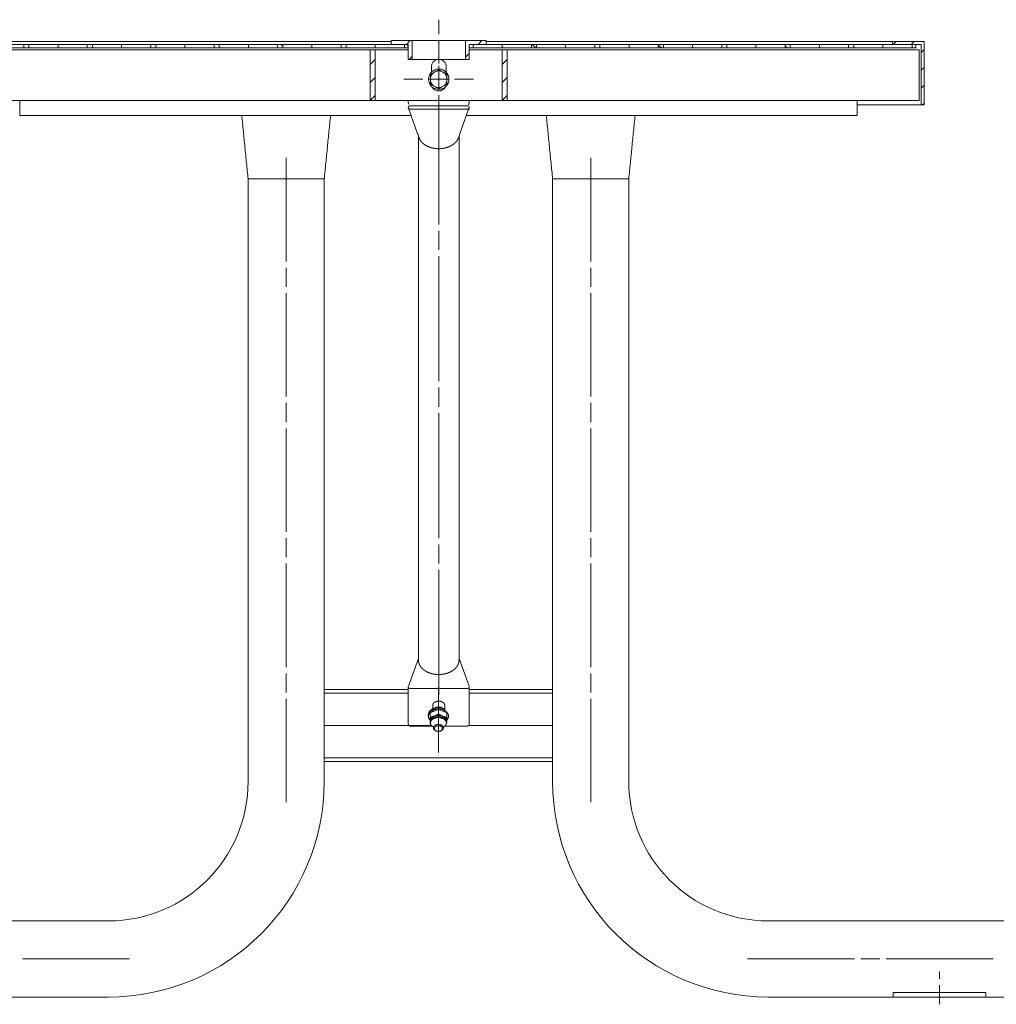
# Model space of a CAD drawing. Extents: x 11705 to 18425, y 2520 to 7272.
# Drawn here: x 14615 to 15385, y 4549 to 5325 of the extents above; entities that cross this region are included whole.
import ezdxf

# ---------------------------------------------------------------- set-up
doc = ezdxf.new("R2010")
doc.units = 0
doc.layers.add('1', color=7, linetype='Continuous', true_color=0xffffff)

msp = doc.modelspace()

# ---------------------------------------------------------------- linework, layer by layer
at = {"layer": '1', "color": 5, "linetype": 'Continuous', "lineweight": 13}
for p, q in [((14945.4, 5313.6), (14945.4, 5325.1)), ((14945.4, 5293.6), (14945.4, 5308.6)), ((14945.4, 5290.65), (14945.4, 5305.65)), ((14945.4, 5277.1), (14945.4, 5288.6)), ((14945.4, 5270.65), (14945.4, 5285.65)), ((14932.9, 5278.15), (14917.9, 5278.15)), ((14937.9, 5278.15), (14952.9, 5278.15)), ((14957.9, 5278.15), (14972.9, 5278.15)), ((14945.4, 5265.65), (14945.4, 5250.65)), ((14945.4, 5143.56), (14945.4, 5158.56)), ((14945.4, 5040.02), (14945.4, 5138.56)), ((14825.15, 5114.55), (14825.15, 5129.55)), ((15065.15, 5114.55), (15065.15, 5129.55)), ((14825.15, 5027.95), (14825.15, 5109.55)), ((15065.15, 5027.95), (15065.15, 5109.55)), ((14945.4, 5020.02), (14945.4, 5035.02)), ((14825.15, 5007.95), (14825.15, 5022.95)), ((15065.15, 5007.95), (15065.15, 5022.95)), ((14945.4, 4916.48), (14945.4, 5015.02)), ((14825.15, 4921.35), (14825.15, 5002.95)), ((15065.15, 4921.35), (15065.15, 5002.95)), ((14825.15, 4901.35), (14825.15, 4916.35)), ((15065.15, 4901.35), (15065.15, 4916.35)), ((14945.4, 4896.48), (14945.4, 4911.48)), ((14825.15, 4814.75), (14825.15, 4896.35)), ((15065.15, 4814.75), (15065.15, 4896.35)), ((14825.15, 4794.75), (14825.15, 4809.75)), ((15065.15, 4794.75), (15065.15, 4809.75)), ((14945.15, 4798.89), (14945.15, 4789.11)), ((14945.15, 4792.81), (14945.15, 4784.08)), ((14945.15, 4779.06), (14945.15, 4785.72)), ((14945.15, 4764.11), (14945.15, 4754.33)), ((14945.15, 4759.08), (14945.15, 4750.34)), ((14945.15, 4747.4), (14945.15, 4754.06)), ((15277.98, 4584.65), (15292.98, 4584.65)), ((15297.98, 4584.65), (15382.31, 4584.65)), ((15340.15, 4574.65), (15340.15, 4568.9))]:
    msp.add_line(p, q, dxfattribs=at)
at = {"layer": '1', "color": 155, "linetype": 'Continuous', "lineweight": 18}
for p, q in [((14595.4, 5305.6), (14618.38, 5305.6)), ((14595.4, 5302.8), (14618.38, 5302.8)), ((14618.38, 5305.6), (14622.42, 5305.6)), ((14618.38, 5302.8), (14618.38, 5305.6)), ((14622.42, 5302.8), (14618.38, 5302.8)), ((14622.42, 5305.6), (14622.42, 5302.8)), ((14622.42, 5305.6), (14645.4, 5305.6)), ((14622.42, 5302.8), (14645.4, 5302.8)), ((14642.9, 5307.9), (14907.91, 5307.9)), ((14645.4, 5305.6), (14645.4, 5302.8)), ((14645.4, 5305.6), (14668.38, 5305.6)), ((14645.4, 5302.8), (14668.38, 5302.8)), ((14668.38, 5305.6), (14672.42, 5305.6)), ((14668.38, 5302.8), (14668.38, 5305.6)), ((14672.42, 5302.8), (14668.38, 5302.8)), ((14672.42, 5305.6), (14672.42, 5302.8)), ((14672.42, 5305.6), (14695.4, 5305.6)), ((14672.42, 5302.8), (14695.4, 5302.8)), ((14695.4, 5305.6), (14695.4, 5302.8)), ((14695.4, 5305.6), (14718.38, 5305.6)), ((14695.4, 5302.8), (14718.38, 5302.8)), ((14718.38, 5305.6), (14722.42, 5305.6)), ((14718.38, 5302.8), (14718.38, 5305.6)), ((14722.42, 5302.8), (14718.38, 5302.8)), ((14722.42, 5305.6), (14722.42, 5302.8)), ((14722.42, 5305.6), (14745.4, 5305.6)), ((14722.42, 5302.8), (14745.4, 5302.8)), ((14745.4, 5305.6), (14745.4, 5302.8)), ((14745.4, 5305.6), (14768.38, 5305.6)), ((14745.4, 5302.8), (14768.38, 5302.8)), ((14768.38, 5305.6), (14772.42, 5305.6)), ((14768.38, 5302.8), (14768.38, 5305.6)), ((14772.42, 5302.8), (14768.38, 5302.8)), ((14772.42, 5305.6), (14772.42, 5302.8)), ((14772.42, 5305.6), (14795.4, 5305.6)), ((14772.42, 5302.8), (14795.4, 5302.8)), ((14795.4, 5305.6), (14795.4, 5302.8)), ((14795.4, 5305.6), (14818.38, 5305.6)), ((14795.4, 5302.8), (14818.38, 5302.8)), ((14818.38, 5305.6), (14822.42, 5305.6)), ((14818.38, 5302.8), (14818.38, 5305.6)), ((14822.42, 5302.8), (14818.38, 5302.8)), ((14822.42, 5305.6), (14822.42, 5302.8)), ((14822.42, 5305.6), (14845.4, 5305.6)), ((14822.42, 5302.8), (14845.4, 5302.8)), ((14845.4, 5305.6), (14845.4, 5302.8)), ((14845.4, 5305.6), (14868.38, 5305.6)), ((14845.4, 5302.8), (14868.38, 5302.8)), ((14868.38, 5305.6), (14872.42, 5305.6)), ((14868.38, 5302.8), (14868.38, 5305.6)), ((14872.42, 5302.8), (14868.38, 5302.8)), ((14872.42, 5305.6), (14872.42, 5302.8)), ((14872.42, 5305.6), (14895.4, 5305.6)), ((14872.42, 5302.8), (14895.4, 5302.8)), ((14895.4, 5305.6), (14895.4, 5302.8)), ((14895.4, 5305.6), (14907.9, 5305.6)), ((14895.4, 5302.8), (14918.38, 5302.8)), ((14907.9, 5305.6), (14907.9, 5308.6)), ((14907.9, 5308.6), (14924.4, 5308.6)), ((14921.4, 5305.6), (14907.9, 5305.6)), ((14918.38, 5302.8), (14918.38, 5305.6)), ((14918.38, 5305.6), (14921.4, 5305.6)), ((14921.4, 5302.8), (14918.38, 5302.8)), ((14921.4, 5293.6), (14921.4, 5305.6)), ((14921.4, 5305.6), (14921.4, 5302.8)), ((14924.4, 5308.6), (14924.4, 5293.6)), ((14966.4, 5308.6), (14982.9, 5308.6)), ((14966.4, 5293.6), (14966.4, 5308.6)), ((14969.4, 5305.6), (14969.4, 5293.6)), ((14982.9, 5305.6), (14969.4, 5305.6)), ((14969.4, 5305.6), (14972.42, 5305.6)), ((14969.4, 5302.8), (14969.4, 5305.6)), ((14972.42, 5302.8), (14969.4, 5302.8)), ((14972.42, 5305.6), (14972.42, 5302.8)), ((14972.42, 5302.8), (14995.4, 5302.8)), ((14982.89, 5307.9), (15247.9, 5307.9)), ((14982.9, 5308.6), (14982.9, 5305.6)), ((14982.9, 5305.6), (14995.4, 5305.6)), ((14995.4, 5305.6), (14995.4, 5302.8)), ((14995.4, 5305.6), (15018.38, 5305.6)), ((14995.4, 5302.8), (15018.38, 5302.8)), ((15018.38, 5302.8), (15018.38, 5305.6)), ((15018.38, 5305.6), (15022.42, 5305.6)), ((15022.42, 5302.8), (15018.38, 5302.8)), ((15022.42, 5305.6), (15022.42, 5302.8)), ((15022.42, 5305.6), (15045.4, 5305.6)), ((15022.42, 5302.8), (15045.4, 5302.8)), ((15045.4, 5305.6), (15045.4, 5302.8)), ((15045.4, 5305.6), (15068.38, 5305.6)), ((15045.4, 5302.8), (15068.38, 5302.8)), ((15068.38, 5302.8), (15068.38, 5305.6)), ((15068.38, 5305.6), (15072.42, 5305.6)), ((15072.42, 5302.8), (15068.38, 5302.8)), ((15072.42, 5305.6), (15072.42, 5302.8)), ((15072.42, 5305.6), (15095.4, 5305.6)), ((15072.42, 5302.8), (15095.4, 5302.8)), ((15095.4, 5305.6), (15095.4, 5302.8)), ((15095.4, 5305.6), (15118.38, 5305.6)), ((15095.4, 5302.8), (15118.38, 5302.8)), ((15118.38, 5302.8), (15118.38, 5305.6)), ((15118.38, 5305.6), (15122.42, 5305.6)), ((15122.42, 5302.8), (15118.38, 5302.8)), ((15122.42, 5305.6), (15122.42, 5302.8)), ((15122.42, 5305.6), (15145.4, 5305.6)), ((15122.42, 5302.8), (15145.4, 5302.8)), ((15145.4, 5305.6), (15145.4, 5302.8)), ((15145.4, 5305.6), (15168.38, 5305.6)), ((15145.4, 5302.8), (15168.38, 5302.8)), ((15168.38, 5302.8), (15168.38, 5305.6)), ((15168.38, 5305.6), (15172.42, 5305.6)), ((15172.42, 5302.8), (15168.38, 5302.8)), ((15172.42, 5305.6), (15172.42, 5302.8)), ((15172.42, 5305.6), (15195.4, 5305.6)), ((15172.42, 5302.8), (15195.4, 5302.8)), ((15195.4, 5305.6), (15195.4, 5302.8)), ((15195.4, 5305.6), (15218.38, 5305.6)), ((15195.4, 5302.8), (15218.38, 5302.8)), ((15218.38, 5302.8), (15218.38, 5305.6)), ((15218.38, 5305.6), (15222.42, 5305.6)), ((15222.42, 5302.8), (15218.38, 5302.8)), ((15222.42, 5305.6), (15222.42, 5302.8)), ((15222.42, 5305.6), (15245.4, 5305.6)), ((15222.42, 5302.8), (15245.4, 5302.8)), ((15245.4, 5305.6), (15245.4, 5302.8)), ((15245.4, 5305.6), (15268.38, 5305.6)), ((15245.4, 5302.8), (15268.38, 5302.8)), ((15268.38, 5302.8), (15268.38, 5305.6)), ((15268.38, 5305.6), (15272.42, 5305.6)), ((15272.42, 5302.8), (15268.38, 5302.8)), ((15272.42, 5305.6), (15272.42, 5302.8)), ((15272.42, 5305.6), (15295.4, 5305.6)), ((15272.42, 5302.8), (15295.4, 5302.8)), ((15295.4, 5305.6), (15295.4, 5302.8)), ((15295.4, 5305.6), (15302.9, 5305.6)), ((15295.4, 5302.8), (15318.38, 5302.8)), ((15302.9, 5307.9), (15327.9, 5307.9)), ((15302.9, 5305.6), (15302.9, 5307.9)), ((15325.6, 5305.6), (15302.9, 5305.6)), ((15318.38, 5302.8), (15318.38, 5305.6)), ((15318.38, 5305.6), (15321.4, 5305.6)), ((15321.4, 5302.8), (15318.38, 5302.8)), ((15321.4, 5305.6), (15321.4, 5302.8)), ((15325.6, 5257.9), (15325.6, 5305.6)), ((15327.9, 5307.9), (15327.9, 5257.9)), ((14566.9, 5301.4), (14891.4, 5301.4)), ((14891.4, 5301.4), (14895.4, 5301.4)), ((14891.4, 5261.4), (14891.4, 5301.4)), ((14895.4, 5301.4), (14895.4, 5261.4)), ((14895.4, 5301.4), (14921.4, 5301.4)), ((14969.4, 5301.4), (14995.39, 5301.4)), ((14995.4, 5301.4), (14999.4, 5301.4)), ((14995.4, 5261.4), (14995.4, 5301.4)), ((14999.39, 5301.4), (15323.9, 5301.4)), ((14999.4, 5301.4), (14999.4, 5261.4)), ((15323.9, 5301.4), (15323.9, 5261.4)), ((14924.4, 5293.6), (14921.4, 5293.6)), ((14939.65, 5288.15), (14939.65, 5283.72)), ((14951.15, 5283.72), (14951.15, 5288.15)), ((14969.4, 5293.6), (14966.4, 5293.6)), ((14938.9, 5279.04), (14938.9, 5277.27)), ((14942.91, 5284.22), (14941.38, 5283.34)), ((14949.41, 5283.34), (14947.88, 5284.22)), ((14951.9, 5277.27), (14951.9, 5279.04)), ((14941.38, 5272.97), (14942.91, 5272.08)), ((14947.88, 5272.08), (14949.41, 5272.97)), ((14891.4, 5261.4), (14566.9, 5261.4)), ((14615.15, 5249.65), (14615.15, 5261.4)), ((14895.4, 5261.4), (14891.4, 5261.4)), ((14995.39, 5261.4), (14895.4, 5261.4)), ((14999.4, 5261.4), (14995.4, 5261.4)), ((15323.9, 5261.4), (14999.39, 5261.4)), ((15275.15, 5261.4), (15275.15, 5249.65)), ((15327.9, 5257.9), (15325.6, 5257.9)), ((14923.58, 5249.65), (14615.15, 5249.65)), ((15275.15, 5249.65), (14967.21, 5249.65)), ((14929.4, 5233.42), (14929.4, 4820.26)), ((14961.4, 4820.26), (14961.4, 5233.42)), ((14795.15, 5199.65), (14795.15, 4724.65)), ((14855.15, 4796.98), (14855.15, 5199.65)), ((15035.15, 5199.65), (15035.15, 4796.98)), ((15095.15, 4724.65), (15095.15, 5199.65)), ((14929.39, 4821.61), (14921.54, 4799.69)), ((14969.25, 4799.69), (14961.4, 4821.61)), ((14921.4, 4796.97), (14855.15, 4796.97)), ((14855.15, 4796.97), (14855.15, 4794.15)), ((14921.4, 4769.61), (14921.4, 4799.16)), ((14969.4, 4799.16), (14969.4, 4769.61)), ((15035.15, 4796.97), (14969.4, 4796.97)), ((15035.15, 4796.97), (15035.15, 4794.15)), ((14921.4, 4794.15), (14855.15, 4794.15)), ((14855.15, 4794.15), (14855.15, 4779.19)), ((15035.15, 4794.15), (14969.4, 4794.15)), ((15035.15, 4794.15), (15035.15, 4779.19)), ((14940.65, 4779.51), (14940.65, 4784.55)), ((14940.65, 4784.55), (14940.65, 4781.85)), ((14950.15, 4784.55), (14950.15, 4779.31)), ((14855.15, 4758.2), (14855.15, 4779.19)), ((14937.15, 4777.18), (14937.15, 4776.04)), ((14945.15, 4781.35), (14938.65, 4778.7)), ((14938.65, 4775.22), (14938.65, 4778.7)), ((14945.15, 4777.87), (14945.15, 4781.35)), ((14951.65, 4778.7), (14945.15, 4781.35)), ((14951.65, 4775.22), (14951.65, 4778.7)), ((14953.15, 4776.04), (14953.15, 4777.18)), ((15035.15, 4779.19), (15035.15, 4758.2)), ((14939.53, 4768.69), (14855.15, 4768.69)), ((14938.65, 4772.15), (14938.65, 4771)), ((14938.65, 4769.91), (14939, 4769.69)), ((14951.65, 4771), (14951.65, 4772.15)), ((15035.15, 4768.69), (14968.82, 4768.69)), ((14855.15, 4758.2), (14855.15, 4743.23)), ((15035.15, 4758.2), (15035.15, 4743.23)), ((15035.15, 4743.23), (14855.15, 4743.23)), ((14855.15, 4743.23), (14855.15, 4740.41)), ((15035.15, 4743.23), (15035.15, 4740.41)), ((14855.15, 4724.65), (14855.15, 4740.41)), ((15035.15, 4740.41), (14855.15, 4740.41)), ((15035.15, 4740.41), (15035.15, 4724.65)), ((14685.15, 4614.65), (14415.15, 4614.65)), ((15475.15, 4614.65), (15205.15, 4614.65)), ((15303.65, 4558.15), (15303.65, 4554.65)), ((15376.65, 4554.65), (15376.65, 4558.15)), ((14586.64, 4554.65), (14685.15, 4554.65)), ((15205.15, 4554.65), (15303.65, 4554.65)), ((15376.64, 4554.65), (15475.15, 4554.65))]:
    msp.add_line(p, q, dxfattribs=at)
at = {"layer": '1', "color": 155, "linetype": 'Continuous', "lineweight": 13}
for p, q in [((14668.38, 5302.82), (14668.39, 5302.8)), ((14722.16, 5305.6), (14722.42, 5305.35)), ((14821.16, 5305.6), (14822.42, 5304.34)), ((14919.9, 5305.6), (14922.9, 5308.6)), ((14920.15, 5305.6), (14921.4, 5304.36)), ((14976.47, 5305.6), (14979.47, 5308.6)), ((15019.14, 5305.6), (15021.95, 5302.8)), ((15118.38, 5305.37), (15120.94, 5302.8)), ((15218.38, 5304.36), (15219.93, 5302.8)), ((15303.56, 5305.6), (15305.86, 5307.9)), ((15317.7, 5305.6), (15320, 5307.9)), ((15318.38, 5303.36), (15318.93, 5302.8)), ((15325.6, 5299.35), (15327.9, 5301.65)), ((14891.4, 5289.69), (14895.4, 5293.69)), ((14922.04, 5293.6), (14924.4, 5295.96)), ((14966.4, 5295.54), (14969.4, 5298.54)), ((14995.4, 5289.69), (14999.4, 5293.69)), ((15325.6, 5285.21), (15327.9, 5287.51)), ((14891.4, 5275.55), (14895.4, 5279.55)), ((14995.4, 5275.55), (14999.4, 5279.55)), ((15325.6, 5271.07), (15327.9, 5273.37)), ((14891.4, 5261.4), (14895.4, 5265.4)), ((14995.4, 5261.4), (14999.4, 5265.4)), ((15326.57, 5257.9), (15327.9, 5259.23))]:
    msp.add_line(p, q, dxfattribs=at)
at = {"layer": '1', "color": 155, "linetype": 'Continuous', "lineweight": 18}
msp.add_circle((14945.4, 5278.15), 8, dxfattribs=at)
for centre, radius, start, end in [((14945.4, 5288.15), 5.75, 108.58781, 180), ((14945.4, 5288.15), 5.75, 0, 71.41219), ((14945.4, 5278.15), 6.56, 127.7246, 172.2754), ((14945.4, 5278.15), 6.56, 67.7246, 112.2754), ((14945.4, 5278.15), 6.56, 7.7246, 52.2754), ((14945.4, 5278.15), 6.56, 187.7246, 232.2754), ((14945.4, 5274.65), 5.75, 207.66656, 332.33344), ((14945.4, 5278.15), 6.56, 247.7246, 292.2754), ((14945.4, 5278.15), 6.56, 307.7246, 352.2754), ((14685.15, 4724.65), 110, 270, 0), ((14685.15, 4724.65), 170, 270, 0), ((15205.15, 4724.65), 170, 180, 270), ((15205.15, 4724.65), 110, 180, 270)]:
    msp.add_arc(centre, radius, start, end, dxfattribs=at)
for points, knots in [([(14587.9, 5307.9), (14590.12, 5307.9), (14596.63, 5307.9), (14606.88, 5307.9), (14613.16, 5307.9), (14627.4, 5307.9), (14642.9, 5307.9)], [0, 0, 0.0405, 0.158737, 0.345134, 0.459357, 0.718261, 1, 1]), ([(14945.4, 5308.6), (14940.72, 5308.6), (14932.3, 5308.6), (14926.48, 5308.6), (14924.4, 5308.6)], [0, 0, 0.222537, 0.623514, 0.900976, 1, 1]), ([(14966.4, 5308.6), (14965.87, 5308.6), (14961.82, 5308.6), (14954.51, 5308.6), (14945.4, 5308.6)], [0, 0, 0.02504, 0.218119, 0.566085, 1, 1]), ([(15247.9, 5307.9), (15263.39, 5307.9), (15277.63, 5307.9), (15289.46, 5307.9), (15297.93, 5307.9), (15302.34, 5307.9), (15302.9, 5307.9)], [0, 0, 0.281739, 0.540643, 0.755754, 0.909635, 0.989822, 1, 1]), ([(14945.4, 5293.6), (14940.72, 5293.6), (14932.3, 5293.6), (14926.48, 5293.6), (14924.4, 5293.6)], [0, 0, 0.222537, 0.623514, 0.900976, 1, 1]), ([(14966.4, 5293.6), (14965.87, 5293.6), (14961.82, 5293.6), (14954.51, 5293.6), (14945.4, 5293.6)], [0, 0, 0.02504, 0.218119, 0.566085, 1, 1]), ([(14938.9, 5281.91), (14939.49, 5282.25), (14940.11, 5282.6), (14940.42, 5282.78), (14941.06, 5283.15), (14941.38, 5283.34)], [0, 0, 0.240444, 0.486497, 0.611917, 0.868615, 1, 1]), ([(14938.9, 5279.04), (14938.9, 5279.41), (14938.9, 5280.15), (14938.9, 5280.87), (14938.9, 5281.56), (14938.9, 5281.91)], [0, 0, 0.131543, 0.388149, 0.637411, 0.880481, 1, 1]), ([(14940.15, 5284.17), (14939.91, 5284.16), (14939.68, 5284.15), (14939.65, 5284.14)], [0, 0, 0.467182, 0.930578, 1, 1]), ([(14942.91, 5284.22), (14943.24, 5284.41), (14943.88, 5284.78), (14944.19, 5284.96), (14944.8, 5285.31), (14945.4, 5285.66)], [0, 0, 0.131635, 0.388332, 0.513753, 0.759805, 1, 1]), ([(14945.4, 5285.66), (14945.99, 5285.31), (14946.61, 5284.96), (14946.92, 5284.78), (14947.56, 5284.41), (14947.88, 5284.22)], [0, 0, 0.240384, 0.486376, 0.611764, 0.868398, 1, 1]), ([(14949.41, 5283.34), (14949.74, 5283.15), (14950.38, 5282.78), (14950.69, 5282.6), (14951.3, 5282.25), (14951.9, 5281.91)], [0, 0, 0.131385, 0.388083, 0.513503, 0.759556, 1, 1]), ([(14951.15, 5284.14), (14951.12, 5284.15), (14950.88, 5284.16), (14950.65, 5284.17)], [0, 0, 0.061363, 0.531245, 1, 1]), ([(14951.9, 5281.91), (14951.9, 5281.22), (14951.9, 5279.78), (14951.9, 5279.04)], [0, 0, 0.240262, 0.73965, 1, 1]), ([(14938.9, 5274.4), (14938.9, 5275.8), (14938.9, 5277.27)], [0, 0, 0.486825, 1, 1]), ([(14941.38, 5272.97), (14941.06, 5273.15), (14940.42, 5273.52), (14939.8, 5273.88), (14939.19, 5274.23), (14938.9, 5274.4)], [0, 0, 0.131422, 0.388119, 0.637244, 0.880332, 1, 1]), ([(14945.4, 5270.65), (14944.8, 5270.99), (14944.5, 5271.17), (14943.88, 5271.53), (14943.24, 5271.89), (14942.91, 5272.08)], [0, 0, 0.240159, 0.362506, 0.611632, 0.868329, 1, 1]), ([(14947.88, 5272.08), (14947.56, 5271.89), (14946.92, 5271.53), (14946.3, 5271.17), (14945.69, 5270.82), (14945.4, 5270.65)], [0, 0, 0.131638, 0.388272, 0.637335, 0.880362, 1, 1]), ([(14951.9, 5274.4), (14951.6, 5274.23), (14951, 5273.88), (14950.38, 5273.52), (14949.74, 5273.15), (14949.41, 5272.97)], [0, 0, 0.119668, 0.362756, 0.611881, 0.868578, 1, 1]), ([(14951.9, 5277.27), (14951.9, 5276.89), (14951.9, 5276.16), (14951.9, 5275.44), (14951.9, 5274.74), (14951.9, 5274.4)], [0, 0, 0.131533, 0.388193, 0.637365, 0.880418, 1, 1]), ([(14921.38, 5261.39), (14921.42, 5259.84), (14921.44, 5259.53), (14921.46, 5259.25), (14921.48, 5259.14), (14921.5, 5259.04), (14921.53, 5258.97), (14921.56, 5258.9), (14921.64, 5258.8), (14921.73, 5258.73), (14921.84, 5258.67), (14921.95, 5258.62), (14922.1, 5258.56)], [0, 0, 0.491565, 0.588864, 0.68038, 0.714031, 0.745433, 0.771549, 0.795222, 0.833833, 0.87145, 0.909655, 0.950801, 1, 1]), ([(14969.4, 5255.88), (14969.38, 5256.08), (14969.32, 5256.28), (14969.22, 5256.47), (14969.07, 5256.66), (14968.88, 5256.84), (14968.66, 5256.99), (14968.4, 5257.11), (14968.13, 5257.21), (14967.99, 5257.24), (14967.85, 5257.27), (14967.71, 5257.29), (14967.58, 5257.3), (14967.56, 5257.3), (14967.54, 5257.3), (14967.53, 5257.3), (14967.5, 5257.3), (14967.49, 5257.31), (14967.47, 5257.31), (14967.44, 5257.31), (14967.26, 5257.31), (14966.51, 5257.31), (14966.01, 5257.31), (14961.9, 5257.31), (14953.64, 5257.31), (14937.16, 5257.31), (14926.83, 5257.31), (14924.78, 5257.31), (14923.85, 5257.31), (14923.53, 5257.31), (14923.35, 5257.31), (14923.32, 5257.31), (14923.31, 5257.31), (14923.3, 5257.3), (14923.27, 5257.3), (14923.25, 5257.3), (14923.23, 5257.3), (14923.22, 5257.3), (14923.08, 5257.29), (14922.94, 5257.27), (14922.8, 5257.24), (14922.66, 5257.21), (14922.39, 5257.11), (14922.14, 5256.99), (14921.91, 5256.84), (14921.72, 5256.66), (14921.58, 5256.47), (14921.47, 5256.28), (14921.44, 5256.18), (14921.42, 5256.08), (14921.4, 5255.98), (14921.4, 5255.88)], [0, 0, 0.003921, 0.008105, 0.012607, 0.01745, 0.02264, 0.028133, 0.033838, 0.039646, 0.042561, 0.045443, 0.048299, 0.051087, 0.05144, 0.051758, 0.052093, 0.052696, 0.052948, 0.053215, 0.053868, 0.057449, 0.072728, 0.082785, 0.166038, 0.333213, 0.666793, 0.875771, 0.917205, 0.936064, 0.94254, 0.946138, 0.946774, 0.947042, 0.947293, 0.947896, 0.948232, 0.94855, 0.948902, 0.951691, 0.954547, 0.957428, 0.960344, 0.966152, 0.971856, 0.977349, 0.982539, 0.987383, 0.991885, 0.994012, 0.996066, 0.998053, 1, 1]), ([(14921.4, 5255.88), (14921.4, 5255.79), (14921.42, 5255.69), (14921.44, 5255.59), (14921.47, 5255.49), (14921.58, 5255.3), (14921.72, 5255.11), (14921.91, 5254.93), (14922.14, 5254.78), (14922.39, 5254.66), (14922.66, 5254.56), (14922.8, 5254.53), (14922.94, 5254.5), (14923.08, 5254.48), (14923.22, 5254.47), (14923.23, 5254.47), (14923.25, 5254.47), (14923.27, 5254.47), (14923.28, 5254.47), (14923.3, 5254.46), (14923.31, 5254.46), (14923.32, 5254.46), (14923.35, 5254.46), (14923.53, 5254.46), (14924.29, 5254.46), (14926.83, 5254.46), (14928.9, 5254.46), (14945.4, 5254.46), (14961.9, 5254.46), (14966.01, 5254.46), (14966.94, 5254.46), (14967.26, 5254.46), (14967.44, 5254.46), (14967.47, 5254.46), (14967.49, 5254.46), (14967.5, 5254.46), (14967.51, 5254.47), (14967.53, 5254.47), (14967.54, 5254.47), (14967.56, 5254.47), (14967.58, 5254.47), (14967.71, 5254.48), (14967.85, 5254.5), (14967.99, 5254.53), (14968.13, 5254.56), (14968.4, 5254.66), (14968.66, 5254.78), (14968.88, 5254.93), (14969.07, 5255.11), (14969.22, 5255.3), (14969.32, 5255.49), (14969.38, 5255.69), (14969.4, 5255.88)], [0, 0, 0.001951, 0.003934, 0.005988, 0.008119, 0.012621, 0.017465, 0.022655, 0.028145, 0.03385, 0.039659, 0.042574, 0.045455, 0.048311, 0.0511, 0.051452, 0.051771, 0.052106, 0.052407, 0.052709, 0.05296, 0.053228, 0.053864, 0.057462, 0.07274, 0.124231, 0.16605, 0.499997, 0.83396, 0.917213, 0.936072, 0.942548, 0.94613, 0.946782, 0.94705, 0.947301, 0.947603, 0.947904, 0.94824, 0.948558, 0.94891, 0.951699, 0.954555, 0.957436, 0.960351, 0.96616, 0.971865, 0.977356, 0.982546, 0.987389, 0.991891, 0.996075, 1, 1]), ([(14968.82, 5258.11), (14968.94, 5258.19), (14969.01, 5258.27), (14969.06, 5258.37), (14969.11, 5258.5), (14969.15, 5258.64), (14969.19, 5258.82), (14969.22, 5259.02), (14969.28, 5259.68), (14969.31, 5260.37), (14969.33, 5261.4)], [0, 0, 0.043808, 0.073912, 0.106162, 0.146806, 0.190546, 0.244867, 0.301898, 0.496011, 0.698957, 1, 1]), ([(15325.6, 5257.9), (15323.32, 5257.9), (15316.64, 5257.9), (15305.93, 5257.9), (15291.82, 5257.9), (15275.15, 5257.9)], [0, 0, 0.04507, 0.177609, 0.389881, 0.669464, 1, 1]), ([(14790.15, 5249.65), (14790.38, 5249.65), (14791.11, 5249.65), (14792.39, 5249.65), (14794.22, 5249.65), (14796.58, 5249.65), (14799.39, 5249.65), (14800.93, 5249.65), (14804.23, 5249.65), (14807.69, 5249.65), (14809.43, 5249.65), (14812.9, 5249.65), (14813.75, 5249.65), (14814.59, 5249.65), (14814.81, 5249.65), (14815.01, 5249.65), (14815.17, 5249.65), (14815.54, 5249.65), (14815.77, 5249.65), (14817.65, 5249.65), (14825.15, 5249.65), (14832.65, 5249.65), (14834.52, 5249.65), (14834.99, 5249.65), (14835.29, 5249.65), (14835.49, 5249.65), (14835.7, 5249.65), (14836.54, 5249.65), (14837.39, 5249.65), (14839.12, 5249.65), (14842.61, 5249.65), (14846.07, 5249.65), (14849.36, 5249.65), (14852.36, 5249.65), (14854.96, 5249.65), (14857.06, 5249.65), (14858.61, 5249.65), (14859.18, 5249.65), (14859.92, 5249.65), (14860.15, 5249.65)], [0, 0, 0.003295, 0.013784, 0.032045, 0.058209, 0.091872, 0.132032, 0.154109, 0.201155, 0.25054, 0.275534, 0.325049, 0.337168, 0.349216, 0.352276, 0.355134, 0.357437, 0.362812, 0.366084, 0.392849, 0.499994, 0.607151, 0.633916, 0.640637, 0.644866, 0.647724, 0.650772, 0.66282, 0.674951, 0.699567, 0.749448, 0.798833, 0.845891, 0.888768, 0.925834, 0.955847, 0.978077, 0.986216, 0.996693, 1, 1]), ([(15030.15, 5249.65), (15030.38, 5249.65), (15031.11, 5249.65), (15032.39, 5249.65), (15034.22, 5249.65), (15036.58, 5249.65), (15039.39, 5249.65), (15042.55, 5249.65), (15045.94, 5249.65), (15049.43, 5249.65), (15052.9, 5249.65), (15053.75, 5249.65), (15054.59, 5249.65), (15054.81, 5249.65), (15055.01, 5249.65), (15055.3, 5249.65), (15055.77, 5249.65), (15057.65, 5249.65), (15065.15, 5249.65), (15072.65, 5249.65), (15074.52, 5249.65), (15074.75, 5249.65), (15075.13, 5249.65), (15075.38, 5249.65), (15075.59, 5249.65), (15076.12, 5249.65), (15076.97, 5249.65), (15079.12, 5249.65), (15082.61, 5249.65), (15084.35, 5249.65), (15087.74, 5249.65), (15090.9, 5249.65), (15093.72, 5249.65), (15096.07, 5249.65), (15097.9, 5249.65), (15099.18, 5249.65), (15099.61, 5249.65), (15100.09, 5249.65), (15100.15, 5249.65)], [0, 0, 0.003307, 0.013784, 0.032045, 0.05822, 0.091883, 0.132043, 0.177234, 0.225686, 0.275531, 0.325057, 0.337176, 0.349224, 0.352283, 0.35513, 0.359358, 0.366079, 0.392856, 0.5, 0.607144, 0.633909, 0.637181, 0.642555, 0.64624, 0.649241, 0.656824, 0.66886, 0.69957, 0.749451, 0.774314, 0.822766, 0.867957, 0.908117, 0.94178, 0.967955, 0.986216, 0.992393, 0.999185, 1, 1]), ([(14960.68, 5231.42), (14960.18, 5230.43), (14959.86, 5229.92), (14959.51, 5229.42), (14959.12, 5228.94), (14958.7, 5228.46), (14958.25, 5228.01), (14957.77, 5227.57), (14957.25, 5227.15), (14956.71, 5226.74), (14956.14, 5226.36), (14955.55, 5225.99), (14954.93, 5225.65), (14954.29, 5225.33), (14953.62, 5225.03), (14952.94, 5224.75), (14952.24, 5224.5), (14951.52, 5224.28), (14950.79, 5224.07), (14950.04, 5223.9), (14949.28, 5223.75), (14948.52, 5223.63), (14947.74, 5223.53), (14946.97, 5223.46), (14946.18, 5223.42), (14945.4, 5223.41), (14944.61, 5223.42), (14943.83, 5223.46), (14943.05, 5223.53), (14942.28, 5223.63), (14941.51, 5223.75), (14940.75, 5223.9), (14940.01, 5224.07), (14939.27, 5224.28), (14938.56, 5224.5), (14937.85, 5224.75), (14937.17, 5225.03), (14936.51, 5225.33), (14935.87, 5225.65), (14935.25, 5225.99), (14934.65, 5226.36), (14934.08, 5226.74), (14933.54, 5227.15), (14933.03, 5227.57), (14932.55, 5228.01), (14932.09, 5228.46), (14931.67, 5228.94), (14931.29, 5229.42), (14930.93, 5229.92), (14930.61, 5230.43), (14930.11, 5231.42)], [0, 0, 0.03043, 0.046968, 0.063765, 0.080841, 0.098217, 0.115884, 0.133847, 0.152116, 0.170695, 0.189579, 0.208754, 0.228226, 0.247978, 0.267972, 0.288216, 0.308713, 0.329404, 0.35029, 0.371353, 0.392575, 0.413893, 0.435332, 0.456853, 0.478411, 0.500011, 0.521588, 0.543147, 0.564667, 0.586106, 0.607424, 0.628647, 0.64971, 0.670595, 0.691286, 0.711783, 0.732027, 0.752022, 0.771773, 0.791245, 0.81042, 0.829304, 0.847883, 0.866152, 0.884132, 0.901783, 0.919159, 0.936235, 0.953032, 0.96957, 1, 1]), ([(14855.15, 5199.65), (14853.12, 5199.65), (14847.32, 5199.65), (14838.52, 5199.65), (14827.92, 5199.65), (14816.94, 5199.65), (14807.07, 5199.65), (14799.64, 5199.65), (14795.66, 5199.65), (14795.15, 5199.65)], [0, 0, 0.033762, 0.1305, 0.277137, 0.45387, 0.636832, 0.801315, 0.925117, 0.991484, 1, 1]), ([(14855.15, 5199.65), (14854.6, 5199.65), (14852.9, 5199.65), (14850.07, 5199.65), (14846.26, 5199.65), (14841.75, 5199.65), (14840.55, 5199.65), (14839.94, 5199.65), (14839.32, 5199.65), (14836.74, 5199.65), (14833.99, 5199.65), (14828.15, 5199.65), (14822.14, 5199.65), (14816.3, 5199.65), (14812.24, 5199.65), (14810.66, 5199.65), (14810.05, 5199.65), (14809.14, 5199.65), (14806.22, 5199.65), (14802.02, 5199.65), (14798.68, 5199.65), (14796.4, 5199.65), (14795.28, 5199.65), (14795.15, 5199.65)], [0, 0, 0.009164, 0.03751, 0.084694, 0.14807, 0.223228, 0.243251, 0.253393, 0.263715, 0.306847, 0.35264, 0.449888, 0.550112, 0.647374, 0.715091, 0.74148, 0.751692, 0.766809, 0.815508, 0.885402, 0.941144, 0.979095, 0.997754, 1, 1]), ([(15095.15, 5199.65), (15094.6, 5199.65), (15092.9, 5199.65), (15090.07, 5199.65), (15086.26, 5199.65), (15081.75, 5199.65), (15080.55, 5199.65), (15079.94, 5199.65), (15079.32, 5199.65), (15076.74, 5199.65), (15071.12, 5199.65), (15065.15, 5199.65), (15059.18, 5199.65), (15053.56, 5199.65), (15052.24, 5199.65), (15050.66, 5199.65), (15050.05, 5199.65), (15049.14, 5199.65), (15046.22, 5199.65), (15044.03, 5199.65), (15040.23, 5199.65), (15037.4, 5199.65), (15035.7, 5199.65), (15035.15, 5199.65)], [0, 0, 0.00915, 0.037511, 0.084682, 0.148058, 0.223231, 0.243241, 0.253397, 0.263705, 0.306838, 0.400518, 0.5, 0.599482, 0.693162, 0.715087, 0.741477, 0.751702, 0.766805, 0.815506, 0.851942, 0.915318, 0.962489, 0.99085, 1, 1]), ([(15095.15, 5199.65), (15093.12, 5199.65), (15087.32, 5199.65), (15078.52, 5199.65), (15067.92, 5199.65), (15056.94, 5199.65), (15047.07, 5199.65), (15039.64, 5199.65), (15035.66, 5199.65), (15035.15, 5199.65)], [0, 0, 0.033762, 0.130488, 0.277127, 0.453863, 0.636827, 0.801326, 0.925116, 0.991497, 1, 1]), ([(14929.4, 4820.26), (14929.42, 4819.7), (14929.47, 4819.14), (14929.57, 4818.59), (14929.7, 4818.04), (14929.88, 4817.5), (14930.09, 4816.96), (14930.33, 4816.43), (14930.61, 4815.91), (14930.93, 4815.4), (14931.29, 4814.9), (14931.67, 4814.41), (14932.09, 4813.94), (14932.55, 4813.48), (14933.03, 4813.04), (14933.54, 4812.62), (14934.08, 4812.22), (14934.65, 4811.83), (14935.25, 4811.47), (14935.87, 4811.12), (14936.51, 4810.8), (14937.17, 4810.5), (14937.85, 4810.23), (14938.56, 4809.98), (14939.27, 4809.75), (14940.01, 4809.55), (14940.75, 4809.38), (14941.51, 4809.23), (14942.28, 4809.11), (14943.05, 4809.01), (14943.83, 4808.94), (14944.61, 4808.9), (14945.4, 4808.89), (14946.18, 4808.9), (14946.97, 4808.94), (14947.74, 4809.01), (14948.52, 4809.11), (14949.28, 4809.23), (14950.04, 4809.38), (14950.79, 4809.55), (14951.52, 4809.75), (14952.24, 4809.98), (14952.94, 4810.23), (14953.62, 4810.5), (14954.29, 4810.8), (14954.93, 4811.12), (14955.55, 4811.47), (14956.14, 4811.83), (14956.71, 4812.22), (14957.25, 4812.62), (14957.77, 4813.04), (14958.25, 4813.48), (14958.7, 4813.94), (14959.12, 4814.41), (14959.51, 4814.9), (14959.86, 4815.4), (14960.18, 4815.91), (14960.46, 4816.43), (14960.71, 4816.96), (14960.92, 4817.5), (14961.09, 4818.04), (14961.22, 4818.59), (14961.32, 4819.14), (14961.38, 4819.7), (14961.4, 4820.26)], [0, 0, 0.012897, 0.02582, 0.038808, 0.051882, 0.065073, 0.078408, 0.091898, 0.105586, 0.119477, 0.133586, 0.147925, 0.162524, 0.17735, 0.192449, 0.207794, 0.223402, 0.239264, 0.25537, 0.271724, 0.288314, 0.30511, 0.322114, 0.339331, 0.356709, 0.374252, 0.391944, 0.40977, 0.427676, 0.445684, 0.46376, 0.481868, 0.499992, 0.518135, 0.536243, 0.554319, 0.572327, 0.590233, 0.608059, 0.625751, 0.643295, 0.660672, 0.677889, 0.694893, 0.711689, 0.72828, 0.744633, 0.760739, 0.776601, 0.792209, 0.807554, 0.822639, 0.837478, 0.852077, 0.866416, 0.880525, 0.894416, 0.908096, 0.921594, 0.934928, 0.948119, 0.961194, 0.974178, 0.987103, 1, 1]), ([(14969.4, 4799.16), (14969.38, 4798.96), (14969.32, 4798.77), (14969.22, 4798.57), (14969.07, 4798.38), (14968.88, 4798.21), (14968.66, 4798.05), (14968.4, 4797.93), (14968.13, 4797.84), (14967.85, 4797.77), (14967.58, 4797.74), (14967.54, 4797.74), (14967.51, 4797.74), (14967.48, 4797.74), (14967.44, 4797.74), (14967.43, 4797.74), (14967.36, 4797.74), (14967.3, 4797.74), (14966.97, 4797.74), (14966.53, 4797.74), (14963.96, 4797.74), (14957.77, 4797.74), (14949.52, 4797.74), (14941.27, 4797.74), (14933.02, 4797.74), (14926.83, 4797.74), (14924.27, 4797.74), (14923.82, 4797.74), (14923.5, 4797.74), (14923.43, 4797.74), (14923.37, 4797.74), (14923.35, 4797.74), (14923.31, 4797.74), (14923.28, 4797.74), (14923.25, 4797.74), (14923.22, 4797.74), (14922.94, 4797.77), (14922.66, 4797.84), (14922.39, 4797.93), (14922.14, 4798.05), (14921.91, 4798.21), (14921.72, 4798.38), (14921.58, 4798.57), (14921.47, 4798.77), (14921.42, 4798.96), (14921.4, 4799.16)], [0, 0, 0.003921, 0.008105, 0.012607, 0.017451, 0.022641, 0.028134, 0.033839, 0.039647, 0.045442, 0.051085, 0.051772, 0.052392, 0.052995, 0.053865, 0.054116, 0.055388, 0.05676, 0.063337, 0.07234, 0.124284, 0.249559, 0.416536, 0.583464, 0.750441, 0.875716, 0.92766, 0.936663, 0.943256, 0.944612, 0.945884, 0.946135, 0.947005, 0.947608, 0.948228, 0.948915, 0.954558, 0.960353, 0.966161, 0.971866, 0.977359, 0.982549, 0.987393, 0.991895, 0.996079, 1, 1]), ([(14937.15, 4777.18), (14937.7, 4779.24), (14939.29, 4781.03), (14941.68, 4782.27), (14944.56, 4782.82), (14947.52, 4782.58), (14950.15, 4781.59)], [0, 0, 0.134381, 0.284073, 0.453712, 0.637444, 0.82368, 1, 1]), ([(14938.51, 4772.88), (14937.36, 4774.74), (14937.21, 4776.77), (14938.09, 4778.71), (14939.88, 4780.3), (14942.35, 4781.34), (14945.18, 4781.7), (14948, 4781.33), (14950.46, 4780.27), (14952.23, 4778.67), (14953.09, 4776.73), (14952.92, 4774.7), (14951.75, 4772.84)], [0, 0, 0.076733, 0.148051, 0.222516, 0.306396, 0.40028, 0.500222, 0.60009, 0.693789, 0.777422, 0.851732, 0.92308, 1, 1]), ([(14940.65, 4784.55), (14940.65, 4784.71), (14940.67, 4784.87), (14940.7, 4785.04), (14940.74, 4785.2), (14940.79, 4785.36), (14940.85, 4785.52), (14940.87, 4785.55), (14940.89, 4785.59), (14940.92, 4785.67), (14940.97, 4785.75), (14941.01, 4785.83), (14941.1, 4785.98), (14941.21, 4786.12), (14941.32, 4786.26), (14941.45, 4786.4), (14941.51, 4786.47), (14941.58, 4786.54), (14941.62, 4786.57), (14941.65, 4786.6), (14941.69, 4786.63), (14941.72, 4786.67), (14941.88, 4786.79), (14942.04, 4786.91), (14942.21, 4787.02), (14942.38, 4787.13), (14942.57, 4787.23), (14942.76, 4787.32), (14942.85, 4787.37), (14942.95, 4787.41), (14943.06, 4787.45), (14943.16, 4787.49), (14943.37, 4787.57), (14943.58, 4787.63), (14943.79, 4787.69), (14944.02, 4787.74), (14944.13, 4787.77), (14944.24, 4787.79), (14944.35, 4787.81), (14944.47, 4787.82), (14944.7, 4787.85), (14944.93, 4787.87), (14945.16, 4787.88), (14945.39, 4787.89), (14945.63, 4787.88), (14945.86, 4787.87), (14945.92, 4787.87), (14945.98, 4787.86), (14946.03, 4787.86), (14946.09, 4787.85), (14946.21, 4787.84), (14946.32, 4787.82), (14946.55, 4787.79), (14946.77, 4787.74), (14946.99, 4787.69), (14947.21, 4787.63), (14947.32, 4787.6), (14947.42, 4787.57), (14947.48, 4787.55), (14947.53, 4787.53), (14947.58, 4787.51), (14947.63, 4787.49), (14947.84, 4787.41), (14948.03, 4787.33), (14948.22, 4787.23), (14948.41, 4787.13), (14948.58, 4787.02), (14948.75, 4786.91), (14948.79, 4786.88), (14948.84, 4786.85), (14948.88, 4786.82), (14948.92, 4786.79), (14948.99, 4786.73), (14949.07, 4786.67), (14949.21, 4786.54), (14949.34, 4786.4), (14949.47, 4786.27), (14949.58, 4786.12), (14949.64, 4786.05), (14949.69, 4785.98), (14949.74, 4785.9), (14949.78, 4785.83), (14949.87, 4785.67), (14949.94, 4785.52), (14950, 4785.36), (14950.05, 4785.2), (14950.08, 4785.12), (14950.09, 4785.04), (14950.1, 4785), (14950.12, 4784.92), (14950.12, 4784.88), (14950.14, 4784.71), (14950.15, 4784.55)], [0, 0, 0.012873, 0.025707, 0.038579, 0.051499, 0.064568, 0.077833, 0.081186, 0.084566, 0.091353, 0.098199, 0.105037, 0.118862, 0.132903, 0.147129, 0.161623, 0.169008, 0.176474, 0.180219, 0.18399, 0.187845, 0.191631, 0.20704, 0.222621, 0.238452, 0.254476, 0.270824, 0.287414, 0.295865, 0.304382, 0.312961, 0.321481, 0.338737, 0.356055, 0.373587, 0.391289, 0.400249, 0.409183, 0.418283, 0.427357, 0.445442, 0.463524, 0.481628, 0.499775, 0.517922, 0.536154, 0.540751, 0.545286, 0.549889, 0.554431, 0.563465, 0.572516, 0.590427, 0.60825, 0.625949, 0.643476, 0.652245, 0.66099, 0.665354, 0.669729, 0.674049, 0.678385, 0.695417, 0.712233, 0.728736, 0.745077, 0.761165, 0.777148, 0.781107, 0.785033, 0.788969, 0.792872, 0.800556, 0.808212, 0.823242, 0.838001, 0.852484, 0.866788, 0.873865, 0.880945, 0.887935, 0.894861, 0.908502, 0.921876, 0.93508, 0.948154, 0.954654, 0.961139, 0.964384, 0.970897, 0.974141, 0.987078, 1, 1]), ([(14948.62, 4782.29), (14946.43, 4783.24), (14943.86, 4783.24), (14941.67, 4782.29)], [0, 0, 0.325184, 0.674816, 1, 1]), ([(14938.65, 4772.15), (14939.52, 4774.45), (14941.9, 4776.14)], [0, 0, 0.457548, 1, 1]), ([(14941.9, 4776.14), (14941.48, 4775.97), (14941.07, 4775.83), (14940.66, 4775.69), (14940.25, 4775.58), (14939.45, 4775.38), (14938.65, 4775.22)], [0, 0, 0.131493, 0.260737, 0.387908, 0.513409, 0.75916, 1, 1]), ([(14938.65, 4775.22), (14938.65, 4774.4), (14938.65, 4773.23), (14938.65, 4772.5), (14938.65, 4772.15)], [0, 0, 0.268618, 0.650027, 0.887142, 1, 1]), ([(14941.15, 4767.38), (14939.43, 4768.82), (14938.67, 4770.63), (14939, 4772.5), (14940.37, 4774.11), (14942.54, 4775.21), (14945.15, 4775.6), (14947.76, 4775.21), (14949.93, 4774.11), (14951.29, 4772.5), (14951.63, 4770.63), (14950.87, 4768.82), (14949.15, 4767.38)], [0, 0, 0.084391, 0.158135, 0.229604, 0.309296, 0.400748, 0.499987, 0.599226, 0.690678, 0.770389, 0.841854, 0.915585, 1, 1]), ([(14945.15, 4777.87), (14944.35, 4777.38), (14943.54, 4776.92), (14943.13, 4776.7), (14942.72, 4776.5), (14942.31, 4776.31), (14941.9, 4776.14)], [0, 0, 0.255023, 0.506819, 0.631335, 0.754977, 0.877804, 1, 1]), ([(14948.4, 4776.14), (14947.98, 4776.31), (14947.57, 4776.5), (14947.16, 4776.7), (14946.75, 4776.92), (14945.95, 4777.38), (14945.15, 4777.87)], [0, 0, 0.122196, 0.245023, 0.368665, 0.493181, 0.744977, 1, 1]), ([(14948.4, 4776.14), (14950.78, 4774.45), (14951.65, 4772.15)], [0, 0, 0.542423, 1, 1]), ([(14951.65, 4775.22), (14950.85, 4775.38), (14950.04, 4775.58), (14949.63, 4775.69), (14949.22, 4775.83), (14948.81, 4775.97), (14948.4, 4776.14)], [0, 0, 0.241023, 0.486716, 0.611953, 0.739095, 0.868538, 1, 1]), ([(14951.65, 4772.15), (14951.65, 4772.5), (14951.65, 4773.23), (14951.65, 4774.4), (14951.65, 4775.22)], [0, 0, 0.112858, 0.349973, 0.731382, 1, 1]), ([(14921.4, 4769.61), (14921.42, 4769.42), (14921.47, 4769.22), (14921.58, 4769.03), (14921.72, 4768.84), (14921.91, 4768.66), (14922.14, 4768.51), (14922.39, 4768.39), (14922.66, 4768.29), (14922.94, 4768.23), (14923.22, 4768.2), (14923.28, 4768.19), (14923.31, 4768.19), (14923.35, 4768.19), (14923.37, 4768.19), (14923.38, 4768.19), (14923.5, 4768.19), (14923.64, 4768.19), (14924.27, 4768.19), (14926.83, 4768.19), (14928.9, 4768.19), (14937.15, 4768.19), (14940.13, 4768.19)], [0, 0, 0.009978, 0.020617, 0.032063, 0.044377, 0.057572, 0.071532, 0.086041, 0.100808, 0.115538, 0.129886, 0.133209, 0.134742, 0.136955, 0.137593, 0.138444, 0.144273, 0.151676, 0.183926, 0.315988, 0.422183, 0.846749, 1, 1]), ([(14938.65, 4770.93), (14938.65, 4770.92), (14938.65, 4769.91)], [0, 0, 0.006694, 1, 1]), ([(14949.15, 4766.83), (14948.61, 4768.24), (14947.15, 4769.28), (14945.15, 4769.66), (14943.15, 4769.28), (14941.68, 4768.24), (14941.15, 4766.83), (14941.68, 4765.41), (14943.15, 4764.38), (14945.15, 4764), (14947.15, 4764.38), (14948.61, 4765.41), (14949.15, 4766.83)], [0, 0, 0.070787, 0.154721, 0.25, 0.345279, 0.429213, 0.5, 0.570787, 0.654721, 0.75, 0.845279, 0.929213, 1, 1]), ([(14948.38, 4766.29), (14947.87, 4767.52), (14946.49, 4768.37), (14944.69, 4768.55), (14943.03, 4768.01), (14942.04, 4766.93), (14942.04, 4765.64), (14943.03, 4764.56), (14944.69, 4764.02), (14946.49, 4764.21), (14947.87, 4765.05), (14948.38, 4766.29)], [0, 0, 0.077654, 0.1714, 0.276551, 0.377609, 0.462618, 0.537382, 0.622391, 0.723449, 0.8286, 0.922346, 1, 1]), ([(14950.13, 4768.19), (14957.77, 4768.19), (14963.96, 4768.19), (14966.53, 4768.19), (14967.15, 4768.19), (14967.3, 4768.19), (14967.41, 4768.19), (14967.43, 4768.19), (14967.44, 4768.19), (14967.48, 4768.19), (14967.51, 4768.19), (14967.58, 4768.2), (14967.85, 4768.23), (14968.13, 4768.29), (14968.4, 4768.39), (14968.66, 4768.51), (14968.88, 4768.66), (14969.07, 4768.84), (14969.22, 4769.03), (14969.32, 4769.22), (14969.38, 4769.42), (14969.4, 4769.61)], [0, 0, 0.382613, 0.692528, 0.821031, 0.852412, 0.859574, 0.865287, 0.866115, 0.866736, 0.868889, 0.870381, 0.873615, 0.887576, 0.901909, 0.916278, 0.930396, 0.943979, 0.956819, 0.968801, 0.979939, 0.99029, 1, 1]), ([(15303.65, 4558.15), (15305.85, 4558.15), (15312.19, 4558.15), (15321.9, 4558.15), (15333.81, 4558.15), (15346.49, 4558.15), (15358.4, 4558.15), (15368.11, 4558.15), (15371.76, 4558.15), (15376.09, 4558.15), (15376.65, 4558.15)], [0, 0, 0.030151, 0.116968, 0.249997, 0.413177, 0.586823, 0.750003, 0.883021, 0.933015, 0.992411, 1, 1]), ([(15303.65, 4554.65), (15305.85, 4554.65), (15312.19, 4554.65), (15321.9, 4554.65), (15333.81, 4554.65), (15346.49, 4554.65), (15358.4, 4554.65), (15368.11, 4554.65), (15371.76, 4554.65), (15376.09, 4554.65), (15376.65, 4554.65)], [0, 0, 0.030151, 0.116968, 0.249997, 0.413177, 0.586823, 0.750003, 0.883021, 0.933015, 0.992411, 1, 1])]:
    msp.add_open_spline(points, degree=1, knots=knots, dxfattribs=at)
for points in [[(14921.54, 5255.35), (14930.13, 5231.39)], [(14960.67, 5231.39), (14969.25, 5255.35)], [(14795.15, 5199.65), (14790.15, 5249.65)], [(14860.15, 5249.65), (14855.15, 5199.65)], [(15035.15, 5199.65), (15030.15, 5249.65)], [(15100.15, 5249.65), (15095.15, 5199.65)], [(14941.9, 4776.14), (14945.15, 4776.75), (14948.4, 4776.14)]]:
    msp.add_open_spline(points, degree=1, dxfattribs=at)
at = {"layer": '1', "color": 5, "linetype": 'Continuous', "lineweight": 13}
for points, knots in [([(14945.4, 5163.56), (14945.4, 5247.1), (14945.4, 5262.1)], [0, 0, 0.847774, 1, 1]), ([(14825.15, 5134.55), (14825.15, 5201.15), (14825.15, 5216.15)], [0, 0, 0.816176, 1, 1]), ([(15065.15, 5134.55), (15065.15, 5201.15), (15065.15, 5216.15)], [0, 0, 0.816176, 1, 1]), ([(14945.4, 4792.95), (14945.4, 4807.95), (14945.4, 4891.48)], [0, 0, 0.152226, 1, 1]), ([(14825.15, 4708.15), (14825.15, 4723.15), (14825.15, 4789.75)], [0, 0, 0.183824, 1, 1]), ([(15065.15, 4708.15), (15065.15, 4723.15), (15065.15, 4789.75)], [0, 0, 0.183824, 1, 1]), ([(14945.15, 4784.11), (14945.15, 4776.61), (14945.15, 4769.11)], [0, 0, 0.500007, 1, 1]), ([(14945.15, 4779.08), (14945.15, 4777.81), (14945.15, 4765.34), (14945.15, 4764.08)], [0, 0, 0.084377, 0.915623, 1, 1]), ([(14945.15, 4759.06), (14945.15, 4762.4), (14945.15, 4770.72), (14945.15, 4774.06)], [0, 0, 0.222649, 0.777351, 1, 1]), ([(14701.65, 4584.65), (14694.15, 4584.65), (14617.31, 4584.65)], [0, 0, 0.088934, 1, 1]), ([(15188.65, 4584.65), (15196.15, 4584.65), (15272.98, 4584.65)], [0, 0, 0.088934, 1, 1]), ([(15340.15, 4563.9), (15340.15, 4559.65), (15340.15, 4553.15), (15340.15, 4548.9)], [0, 0, 0.283338, 0.716662, 1, 1])]:
    msp.add_open_spline(points, degree=1, knots=knots, dxfattribs=at)
at = {"layer": '1', "color": 155, "linetype": 'Continuous', "lineweight": 13}
msp.add_open_spline([(14951.63, 4770.69), (14950.86, 4772.58), (14949.05, 4774.06), (14946.53, 4774.88), (14943.76, 4774.88), (14941.24, 4774.06), (14939.43, 4772.58), (14938.66, 4770.69)], degree=1, knots=[0, 0, 0.12095, 0.260098, 0.417603, 0.582385, 0.739891, 0.879039, 1, 1], dxfattribs=at)

doc.saveas('drawing.dxf')
